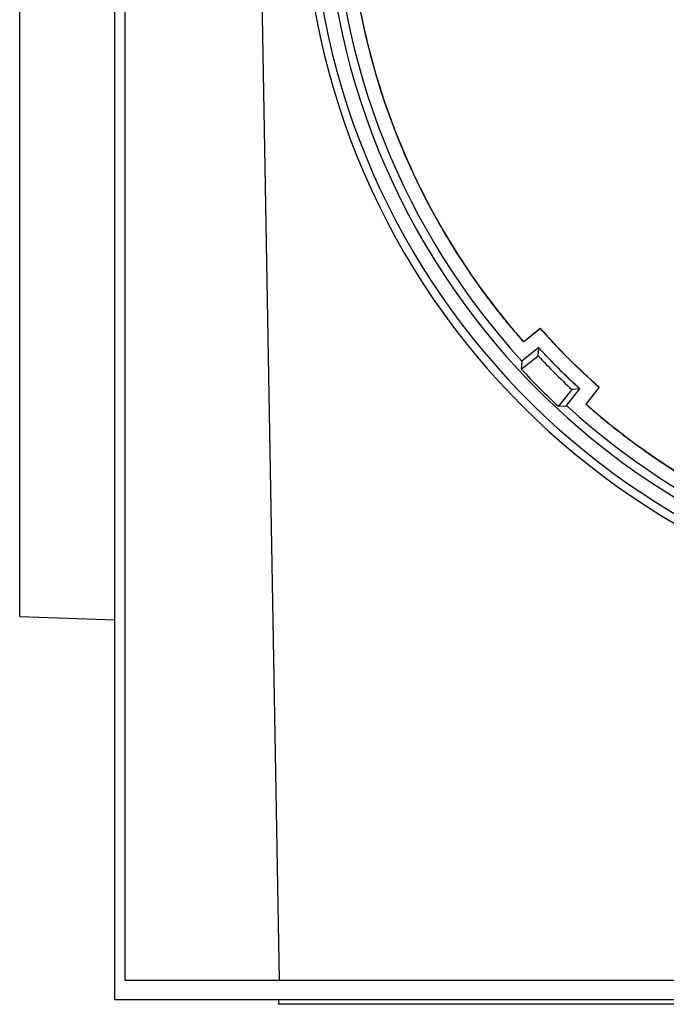
# Model space of a CAD drawing. Units: millimetres. Extents: x -409 to 5393, y -31 to 3696.
# Drawn here: x 1685 to 2025, y 1720 to 2237 of the extents above; entities that cross this region are included whole.
import ezdxf

# ---------------------------------------------------------------- set-up
doc = ezdxf.new("R2010")
doc.units = ezdxf.units.MM
doc.header["$LTSCALE"] = 10

msp = doc.modelspace()

# ---------------------------------------------------------------- linework, layer by layer
at = {"color": 7, "linetype": 'Continuous', "lineweight": 30}
for p, q in [((1735.491, 1722.738), (1735.491, 2622.738)), ((1740.795, 1732.738), (1740.795, 2307.738)), ((1811.554, 2305.267), (1821.548, 1732.738)), ((1949.824, 2067.799), (1958.617, 2074.822)), ((1949.834, 2067.919), (1958.627, 2074.942)), ((1958.617, 2074.822), (1958.627, 2074.942)), ((1949.824, 2067.799), (1949.834, 2067.919)), ((1957.801, 2064.796), (1948.998, 2057.765)), ((1957.482, 2060.519), (1957.792, 2064.677)), ((1957.792, 2064.677), (1957.801, 2064.796)), ((1948.673, 2053.479), (1957.482, 2060.519)), ((1948.989, 2057.646), (1948.673, 2053.479)), ((1948.998, 2057.765), (1948.989, 2057.646)), ((1975.159, 2042.841), (1968.119, 2034.033)), ((1972.425, 2034.36), (1979.454, 2043.162)), ((1979.335, 2043.153), (1975.159, 2042.841)), ((1979.454, 2043.162), (1979.335, 2043.153)), ((1989.483, 2043.983), (1982.462, 2035.19)), ((1989.603, 2043.993), (1982.582, 2035.201)), ((1989.483, 2043.983), (1989.603, 2043.993)), ((1968.119, 2034.033), (1972.306, 2034.35)), ((1972.306, 2034.35), (1972.425, 2034.36)), ((1685.491, 1923.664), (1735.491, 1921.918)), ((2224.241, 1732.738), (1740.795, 1732.738)), ((1735.491, 1722.738), (2717.991, 1722.738)), ((1821.245, 1722.738), (1821.245, 1720.238)), ((2632.238, 1720.238), (1821.245, 1720.238))]:
    msp.add_line(p, q, dxfattribs=at)
at = {"color": 7, "linetype": 'Continuous', "lineweight": 30, "flags": 128}
for points in [[(1685.491, 1923.664), (1685.491, 1923.78), (1685.491, 1924.677), (1685.491, 1926.459), (1685.491, 1929.123), (1685.491, 1932.662), (1685.491, 1937.068), (1685.491, 1942.331), (1685.491, 1948.439), (1685.491, 1955.379), (1685.491, 1963.133), (1685.491, 1971.686), (1685.491, 1981.016), (1685.491, 1991.103), (1685.491, 2001.923), (1685.491, 2013.453), (1685.491, 2025.665), (1685.491, 2038.532), (1685.491, 2052.023), (1685.491, 2066.11), (1685.491, 2080.758), (1685.491, 2095.935), (1685.491, 2111.607), (1685.491, 2127.736), (1685.491, 2144.287), (1685.491, 2161.221), (1685.491, 2178.5), (1685.491, 2196.085), (1685.491, 2213.935), (1685.491, 2232.009), (1685.491, 2250.266)], [(1982.582, 2035.201), (1982.522, 2035.196), (1982.462, 2035.19)]]:
    msp.add_lwpolyline(points, dxfattribs=at)
at = {"color": 7, "linetype": 'Continuous', "lineweight": 30}
for radius, start, end in [(388.437, 180.94202, 359.00062), (381.056, 180.99941, 359.00062), (368.503, 223.0561, 226.9439), (379.746, 222.92496, 227.07504)]:
    msp.add_arc((2226.741, 2312.101), radius, start, end, dxfattribs=at)
for centre, major_axis, start_param, end_param in [((2226.741, 2311.862), (0, 392.65), 1.5875941, 3.1283329), ((2226.741, 2312.331), (0, 376.756), 1.5888488, 2.3126801), ((2226.741, 2312.331), (0, 376.756), 2.4006053, 3.88258)]:
    msp.add_ellipse(centre, major_axis=major_axis, ratio=0.9999998, start_param=start_param, end_param=end_param, dxfattribs=at)
for points, knots in [([(1857.371, 2305.662), (1857.409, 2303.984), (1857.596, 2295.593), (1858.503, 2280.503), (1860.399, 2263.816), (1862.984, 2247.228), (1866.243, 2230.752), (1870.395, 2214.478), (1875.207, 2198.394), (1880.676, 2182.514), (1887, 2166.954), (1893.951, 2151.673), (1900.012, 2139.681), (1908.193, 2125.02), (1916.969, 2110.699), (1926.508, 2096.874), (1934.959, 2085.655), (1942.011, 2076.813), (1947.219, 2070.805), (1949.824, 2067.799)], [0, 0, 0, 0, 0.01932348, 0.09664442, 0.17396559, 0.21261527, 0.28993601, 0.36725703, 0.40590665, 0.48322772, 0.56054851, 0.59919819, 0.67651941, 0.71516914, 0.7924898, 0.86981078, 0.90846059, 0.9542065, 1, 1, 1, 1]), ([(1857.458, 2305.664), (1857.854, 2283.738), (1860.181, 2262.176), (1866.448, 2230.357), (1869.002, 2219.839), (1873.541, 2204.196), (1875.172, 2199.003), (1878.674, 2188.664), (1880.551, 2183.504), (1890.463, 2158.027), (1900.07, 2138.649), (1922.499, 2101.817), (1935.322, 2084.361), (1949.834, 2067.919)], [0, 0, 0, 0, 0.25, 0.25, 0.375, 0.375, 0.4375, 0.4375, 0.5, 0.5, 0.75, 0.75, 1, 1, 1, 1]), ([(1958.617, 2074.822), (1959.735, 2073.57), (1965.33, 2067.313), (1975.417, 2056.805), (1984.932, 2048.132), (1989.483, 2043.983)], [0, 0, 0, 0, 0.1153404, 0.5768726, 1, 1, 1, 1]), ([(1979.335, 2043.153), (1978.598, 2043.833), (1977.123, 2045.196), (1974.928, 2047.265), (1972.743, 2049.358), (1970.57, 2051.474), (1968.409, 2053.615), (1966.259, 2055.779), (1964.122, 2057.967), (1961.997, 2060.18), (1959.885, 2062.415), (1958.49, 2063.922), (1957.792, 2064.677)], [0, 0, 0, 0, 0.0987518, 0.1977809, 0.2970874, 0.3966713, 0.4965325, 0.5966712, 0.6970873, 0.7977808, 0.8987517, 1, 1, 1, 1]), ([(1979.454, 2043.162), (1978.224, 2044.302), (1974.533, 2047.721), (1969.074, 2053.036), (1963.092, 2059.116), (1959.565, 2062.902), (1957.801, 2064.796)], [0, 0, 0, 0, 0.1643125, 0.4929614, 0.7464233, 1, 1, 1, 1]), ([(1982.462, 2035.19), (1990.808, 2027.838), (1999.478, 2020.857), (2017.418, 2007.718), (2026.687, 2001.555), (2045.746, 1990.083), (2055.532, 1984.779), (2075.543, 1975.074), (2085.771, 1970.672), (2106.574, 1962.812), (2117.152, 1959.35), (2138.586, 1953.396), (2149.435, 1950.907), (2171.317, 1946.911), (2182.348, 1945.408), (2204.497, 1943.402), (2215.621, 1942.899), (2237.859, 1942.899), (2248.98, 1943.398), (2271.134, 1945.405), (2282.164, 1946.911), (2304.042, 1950.906), (2314.895, 1953.399), (2336.322, 1959.35), (2346.902, 1962.81), (2367.711, 1970.672), (2377.938, 1975.07), (2397.948, 1984.774), (2407.736, 1990.083), (2426.789, 2001.551), (2436.056, 2007.716), (2454.002, 2020.859), (2462.675, 2027.838), (2471.021, 2035.19)], [0, 0, 0, 0, 0.0625, 0.0625, 0.125, 0.125, 0.1875, 0.1875, 0.25, 0.25, 0.3125, 0.3125, 0.375, 0.375, 0.4375, 0.4375, 0.5, 0.5, 0.5625, 0.5625, 0.625, 0.625, 0.6875, 0.6875, 0.75, 0.75, 0.8125, 0.8125, 0.875, 0.875, 0.9375, 0.9375, 1, 1, 1, 1]), ([(1982.582, 2035.201), (1983.846, 2034.097), (1990.169, 2028.573), (2003.714, 2017.612), (2023.927, 2003.26), (2047.112, 1989.239), (2069.203, 1977.988), (2089.835, 1969.101), (2105.604, 1963.303), (2121.589, 1958.156), (2137.79, 1953.666), (2157.505, 1949.348), (2181.022, 1945.52), (2208.43, 1943.024), (2239.622, 1942.816), (2270.723, 1945.196), (2296.278, 1949.332), (2316.318, 1953.905), (2336.027, 1959.266), (2360.252, 1967.509), (2388.392, 1979.762), (2410.886, 1991.884), (2428.206, 2002.643), (2440.839, 2011.252), (2455.252, 2021.895), (2465.018, 2030.199), (2470.901, 2035.201)], [0, 0, 0, 0, 0.0094417, 0.0472217, 0.0979506, 0.1487481, 0.1994773, 0.2372574, 0.2750374, 0.2939222, 0.3317024, 0.3695389, 0.4073754, 0.4656477, 0.5241282, 0.5826089, 0.6408812, 0.6695351, 0.6981888, 0.7557319, 0.8132748, 0.8706194, 0.8992732, 0.927927, 0.9565807, 1, 1, 1, 1])]:
    msp.add_open_spline(points, degree=3, knots=knots, dxfattribs=at)
msp.add_open_spline([(1958.627, 2074.942), (1968.308, 2064.007), (1978.659, 2053.665), (1989.603, 2043.993)], degree=3, dxfattribs=at)

doc.saveas('drawing.dxf')
